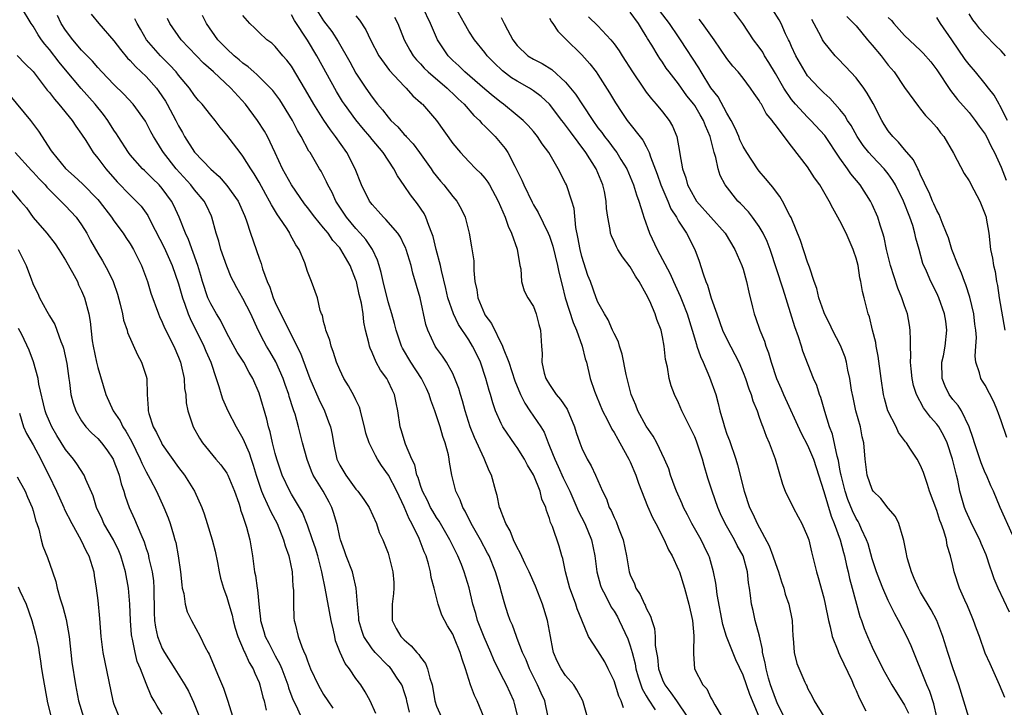
# Model space of a CAD drawing. Units: inches. Extents: x 2622000 to 2624947, y 1521000 to 1524000.
# Drawn here: x 2623141 to 2623263, y 1521322 to 1521407 of the extents above; entities that cross this region are included whole.
import ezdxf

# ---------------------------------------------------------------- set-up
doc = ezdxf.new("R2010")
doc.units = ezdxf.units.IN
doc.header["$MEASUREMENT"] = 0
doc.layers.add('LD26221521_2ft', color=133, linetype='Continuous')

msp = doc.modelspace()

# ---------------------------------------------------------------- linework, layer by layer
at = {"layer": 'LD26221521_2ft'}
for points, elevation in [([(2623185.45, 1521321.45), (2623184.78, 1521323), (2623184.14, 1521324.14), (2623183.59, 1521325), (2623183, 1521325.79), (2623182.2, 1521327), (2623181.66, 1521327.66), (2623181.06, 1521329), (2623180.48, 1521330.48), (2623180.37, 1521331), (2623180.22, 1521331.78), (2623179.93, 1521333), (2623179.2, 1521337), (2623178.82, 1521338.82), (2623178.79, 1521339), (2623178.27, 1521341), (2623177.97, 1521341.97), (2623177.63, 1521343), (2623177, 1521344.81), (2623176.36, 1521346.36), (2623176, 1521347), (2623175, 1521348.65), (2623174.8, 1521349), (2623173.86, 1521351), (2623173.64, 1521351.64), (2623173.19, 1521353), (2623173, 1521353.7), (2623172.67, 1521355), (2623172.37, 1521356.37), (2623172.17, 1521357), (2623171.96, 1521357.96), (2623171, 1521361.18), (2623170.23, 1521363), (2623169.75, 1521363.75), (2623169.11, 1521365), (2623168.27, 1521366.27), (2623167, 1521368.62), (2623166.21, 1521370.21), (2623165.73, 1521371), (2623165, 1521372.25), (2623164.66, 1521373), (2623163.99, 1521375), (2623163.78, 1521375.78), (2623163.41, 1521377), (2623162.24, 1521380.24), (2623161.86, 1521381), (2623161.08, 1521383), (2623160.43, 1521384.43), (2623160.14, 1521385), (2623159, 1521386.56), (2623158.62, 1521387), (2623157.79, 1521387.79), (2623157, 1521388.58), (2623156.78, 1521388.78), (2623156.55, 1521389), (2623155, 1521390.74), (2623154.8, 1521391), (2623153.52, 1521393), (2623153.33, 1521393.33), (2623153, 1521393.8), (2623152.24, 1521395), (2623151.72, 1521395.72), (2623150.69, 1521397), (2623148.95, 1521398.95), (2623147, 1521401.25), (2623146.21, 1521402.21), (2623145, 1521403.79), (2623144.44, 1521404.44), (2623144.02, 1521405), (2623143.62, 1521405.62), (2623143, 1521406.68), (2623142.75, 1521407), (2623141.55, 1521409)], 8302), ([(2623189.63, 1521321.63), (2623189.31, 1521323), (2623189.26, 1521323.26), (2623189, 1521324.14), (2623188.79, 1521324.79), (2623188.7, 1521325), (2623188.04, 1521325.96), (2623187.36, 1521327), (2623187.19, 1521327.19), (2623187, 1521327.36), (2623185.39, 1521329), (2623185.21, 1521329.21), (2623185, 1521329.47), (2623183.99, 1521331), (2623183.74, 1521331.74), (2623183.37, 1521333), (2623183.36, 1521333.36), (2623183.19, 1521335), (2623183.05, 1521337), (2623182.65, 1521338.65), (2623182.56, 1521339), (2623181.79, 1521341), (2623181.6, 1521341.6), (2623181.08, 1521343), (2623181, 1521343.33), (2623180.71, 1521344.71), (2623180.26, 1521346.26), (2623180.02, 1521347), (2623179.67, 1521347.67), (2623178.94, 1521349), (2623177.72, 1521351), (2623177.5, 1521351.5), (2623176.94, 1521352.94), (2623176.39, 1521355), (2623175.89, 1521357), (2623175.45, 1521358.55), (2623175.3, 1521359), (2623175.22, 1521359.22), (2623174.74, 1521360.74), (2623174.67, 1521361), (2623174.23, 1521362.23), (2623173.98, 1521363), (2623173.06, 1521365.06), (2623172.33, 1521366.33), (2623171.92, 1521367), (2623171.6, 1521367.6), (2623170.89, 1521369), (2623169.98, 1521371), (2623169, 1521372.92), (2623168.22, 1521374.22), (2623167.81, 1521375), (2623167.55, 1521375.55), (2623167, 1521376.93), (2623166.27, 1521379), (2623166, 1521380), (2623165.67, 1521381), (2623165.15, 1521383), (2623165.11, 1521383.11), (2623164.46, 1521384.46), (2623164.18, 1521385), (2623163, 1521386.4), (2623162.54, 1521387), (2623160.72, 1521389), (2623159.15, 1521391), (2623159, 1521391.27), (2623158.32, 1521392.32), (2623157.92, 1521393), (2623157.59, 1521393.59), (2623156.91, 1521394.91), (2623155.4, 1521397), (2623154.25, 1521398.25), (2623153, 1521399.46), (2623151.52, 1521401), (2623151, 1521401.55), (2623150.33, 1521402.33), (2623149, 1521403.71), (2623147.89, 1521405), (2623147, 1521406.18), (2623146.48, 1521407), (2623146.01, 1521408.01)], 8304), ([(2623150.18, 1521408.18), (2623151.14, 1521407), (2623153, 1521404.87), (2623153.8, 1521403.8), (2623154.7, 1521402.7), (2623155, 1521402.42), (2623155.67, 1521401.67), (2623156.39, 1521401), (2623157, 1521400.42), (2623158.26, 1521399), (2623158.58, 1521398.58), (2623159.39, 1521397.39), (2623159.61, 1521397), (2623160.67, 1521395), (2623161, 1521394.33), (2623161.49, 1521393.49), (2623161.76, 1521393), (2623163, 1521391.05), (2623165, 1521388.94), (2623166.04, 1521388.04), (2623167, 1521386.94), (2623168.39, 1521385), (2623169.19, 1521383.19), (2623169.28, 1521383), (2623169.45, 1521382.55), (2623169.93, 1521381), (2623171, 1521377.92), (2623171.25, 1521377.25), (2623171.42, 1521376.58), (2623171.98, 1521375), (2623172.31, 1521374.31), (2623172.74, 1521373), (2623173, 1521372.42), (2623174.67, 1521369), (2623176.15, 1521366.15), (2623177, 1521363.76), (2623177.29, 1521363), (2623178.41, 1521360.41), (2623179.09, 1521359), (2623179.62, 1521357.62), (2623179.83, 1521357), (2623180.04, 1521356.04), (2623180.21, 1521355), (2623180.65, 1521353), (2623181, 1521352.23), (2623181.74, 1521351), (2623183, 1521349.27), (2623183.23, 1521349), (2623183.98, 1521347.98), (2623184.63, 1521347), (2623185.54, 1521345), (2623185.9, 1521343.9), (2623186.34, 1521343), (2623187, 1521341.33), (2623187.1, 1521341), (2623187.59, 1521339), (2623187.69, 1521337.69), (2623187.72, 1521337), (2623187.66, 1521336.34), (2623187.51, 1521335), (2623187.48, 1521333.48), (2623187.51, 1521333), (2623188.01, 1521332.01), (2623188.57, 1521331), (2623189, 1521330.57), (2623189.86, 1521329.86), (2623190.55, 1521329), (2623190.78, 1521328.78), (2623191, 1521328.42), (2623191.64, 1521327.64), (2623191.88, 1521327), (2623192.15, 1521325.85), (2623192.45, 1521325), (2623192.54, 1521324.54), (2623192.8, 1521323), (2623193, 1521322.37), (2623193.6, 1521321)], 8306), ([(2623206.85, 1521321), (2623206.41, 1521323), (2623205.97, 1521323.97), (2623205.53, 1521325), (2623204.52, 1521327), (2623204.1, 1521328.1), (2623203.67, 1521329), (2623203, 1521330.76), (2623202.89, 1521331), (2623202.4, 1521332.4), (2623202.11, 1521333), (2623201.82, 1521333.82), (2623201.44, 1521335), (2623201, 1521336.61), (2623200.91, 1521337), (2623200.46, 1521338.46), (2623200.32, 1521339), (2623199.5, 1521341), (2623199.33, 1521341.33), (2623198.43, 1521343), (2623197.29, 1521345), (2623197.21, 1521345.21), (2623197, 1521345.58), (2623196.54, 1521346.54), (2623196.25, 1521347), (2623195.94, 1521347.94), (2623195.4, 1521349), (2623194.91, 1521351), (2623194.61, 1521352.61), (2623194.57, 1521353), (2623194.47, 1521353.53), (2623194.07, 1521355), (2623193.78, 1521355.78), (2623193.44, 1521357), (2623193, 1521358.38), (2623192.79, 1521359), (2623192.29, 1521360.29), (2623192.08, 1521361), (2623191.75, 1521361.75), (2623191.13, 1521363), (2623189.81, 1521365), (2623188.77, 1521366.77), (2623188.66, 1521367), (2623187.98, 1521369), (2623187.79, 1521369.79), (2623187.46, 1521371), (2623187, 1521372.51), (2623186.37, 1521375), (2623186.13, 1521376.13), (2623185.89, 1521377), (2623185.68, 1521377.68), (2623185.06, 1521379), (2623184.22, 1521380.22), (2623183.54, 1521381), (2623183, 1521381.59), (2623181.82, 1521383), (2623181.51, 1521383.51), (2623180.51, 1521385), (2623180.05, 1521386.05), (2623179.51, 1521387), (2623179.36, 1521387.36), (2623178.68, 1521388.68), (2623178.47, 1521389), (2623177.31, 1521391), (2623177.18, 1521391.18), (2623176.23, 1521393), (2623175.76, 1521393.76), (2623175.14, 1521395), (2623173.9, 1521397), (2623173.55, 1521397.55), (2623172.69, 1521398.69), (2623172.42, 1521399), (2623171, 1521400.4), (2623170.7, 1521400.7), (2623170.33, 1521401), (2623169.64, 1521401.64), (2623169, 1521402.09), (2623168.51, 1521402.51), (2623167.92, 1521403), (2623167, 1521403.87), (2623165.89, 1521405), (2623164.48, 1521407), (2623164, 1521408)], 8312), ([(2623211.69, 1521321), (2623211.13, 1521323), (2623210.4, 1521324.4), (2623210.02, 1521325), (2623209, 1521326.18), (2623208.44, 1521327), (2623207.95, 1521327.95), (2623207.51, 1521329), (2623207.41, 1521329.41), (2623207.12, 1521331), (2623206.77, 1521333), (2623206.15, 1521335), (2623205.25, 1521337.25), (2623204.47, 1521339), (2623203.98, 1521340.02), (2623203.38, 1521341.38), (2623203, 1521342.02), (2623202.52, 1521343), (2623202.11, 1521344.11), (2623201.57, 1521345), (2623201, 1521346.49), (2623200.87, 1521346.87), (2623200.81, 1521347), (2623200.49, 1521348.49), (2623200.34, 1521349), (2623199.8, 1521351), (2623199.53, 1521351.53), (2623198.91, 1521353.09), (2623197.69, 1521355.69), (2623197.17, 1521357), (2623196.53, 1521359), (2623196.21, 1521360.21), (2623195.96, 1521361), (2623195.75, 1521361.75), (2623195.28, 1521363), (2623195, 1521363.6), (2623194.22, 1521365), (2623193.74, 1521365.74), (2623193, 1521366.75), (2623192.84, 1521367), (2623191.91, 1521369), (2623191.67, 1521369.67), (2623190.95, 1521373), (2623190.07, 1521376.07), (2623189.84, 1521377), (2623189.24, 1521379), (2623189.17, 1521379.17), (2623189, 1521379.54), (2623188.52, 1521380.52), (2623188.19, 1521381), (2623186.72, 1521382.72), (2623186.4, 1521383), (2623185.75, 1521383.75), (2623185, 1521384.55), (2623184.67, 1521385), (2623183.71, 1521387), (2623182.9, 1521389), (2623181.86, 1521391), (2623180.47, 1521393), (2623179.83, 1521393.83), (2623179.02, 1521395.02), (2623177.79, 1521397), (2623176.77, 1521398.77), (2623175, 1521401.71), (2623174.45, 1521402.45), (2623173.93, 1521403), (2623173, 1521404.14), (2623172.56, 1521404.56), (2623171.97, 1521405), (2623171, 1521405.9), (2623170.45, 1521406.45), (2623169.84, 1521407), (2623169, 1521408)], 8314), ([(2623216.15, 1521322.15), (2623215.89, 1521323), (2623215.61, 1521323.61), (2623215, 1521325.49), (2623214.28, 1521327), (2623213.84, 1521327.84), (2623213, 1521329.24), (2623211.83, 1521331), (2623211.01, 1521333.01), (2623210.44, 1521334.44), (2623210.28, 1521335), (2623209.86, 1521336.14), (2623209.52, 1521337), (2623208.98, 1521339), (2623208.66, 1521340.66), (2623208.54, 1521341), (2623208.2, 1521342.2), (2623207.35, 1521344.65), (2623207.14, 1521345.14), (2623207, 1521345.64), (2623206.61, 1521346.61), (2623206.53, 1521347), (2623206.04, 1521348.04), (2623205.83, 1521349), (2623205.05, 1521350.95), (2623205, 1521351.05), (2623204.26, 1521352.26), (2623203.89, 1521353), (2623203, 1521354.43), (2623202.75, 1521354.75), (2623201.23, 1521357), (2623201, 1521357.43), (2623200.3, 1521359), (2623199.96, 1521359.96), (2623199.67, 1521361), (2623199.5, 1521361.5), (2623199.12, 1521363), (2623198.44, 1521365), (2623197.98, 1521365.98), (2623197.47, 1521367), (2623197, 1521367.77), (2623195.7, 1521369.7), (2623195.08, 1521371), (2623194.4, 1521373), (2623194.15, 1521374.15), (2623193.6, 1521376.4), (2623193.48, 1521377), (2623192.95, 1521379), (2623192.58, 1521380.58), (2623192.43, 1521381), (2623192.02, 1521381.98), (2623191.68, 1521383), (2623191.45, 1521383.45), (2623190.65, 1521384.65), (2623189.77, 1521385.77), (2623189, 1521386.92), (2623188.14, 1521388.14), (2623187.7, 1521389), (2623186.38, 1521391), (2623185, 1521392.64), (2623184.73, 1521393), (2623183.92, 1521393.92), (2623183, 1521395.07), (2623181.57, 1521397), (2623181.34, 1521397.34), (2623180.58, 1521398.58), (2623178.16, 1521403), (2623177, 1521404.96), (2623175.4, 1521407.4), (2623175, 1521408.1)], 8316), ([(2623177.94, 1521409), (2623179, 1521407.33), (2623180.01, 1521406.01), (2623180.78, 1521404.78), (2623182.25, 1521402.25), (2623183, 1521400.85), (2623184.22, 1521399), (2623185, 1521397.89), (2623185.69, 1521397), (2623186.3, 1521396.3), (2623187, 1521395.38), (2623187.33, 1521395), (2623188.18, 1521394.18), (2623189, 1521393.25), (2623189.13, 1521393.13), (2623189.23, 1521393), (2623190.09, 1521392.09), (2623190.9, 1521391), (2623192.32, 1521389), (2623192.59, 1521388.59), (2623193.47, 1521387.47), (2623193.88, 1521387), (2623195, 1521385.57), (2623195.5, 1521385), (2623196.04, 1521384.04), (2623196.55, 1521383), (2623197.03, 1521381), (2623197.33, 1521379.33), (2623197.6, 1521377.6), (2623197.62, 1521377), (2623197.61, 1521376.39), (2623197.76, 1521375), (2623197.97, 1521373.97), (2623198.1, 1521373), (2623198.93, 1521371), (2623199, 1521370.88), (2623199.8, 1521369.79), (2623201.18, 1521367), (2623201.25, 1521366.75), (2623201.94, 1521365), (2623202.69, 1521362.69), (2623203.4, 1521361), (2623203.92, 1521359.92), (2623204.57, 1521359), (2623205.91, 1521357), (2623206.32, 1521356.32), (2623206.83, 1521355), (2623207, 1521354.61), (2623207.64, 1521353), (2623208.08, 1521352.08), (2623208.69, 1521350.69), (2623209.52, 1521349), (2623210.4, 1521347), (2623210.57, 1521346.57), (2623211.38, 1521345), (2623212.22, 1521343), (2623212.63, 1521341), (2623212.87, 1521339), (2623213.33, 1521337.33), (2623213.43, 1521337), (2623213.92, 1521336.08), (2623214.64, 1521334.64), (2623215, 1521334.12), (2623215.42, 1521333.42), (2623215.65, 1521333), (2623216.71, 1521330.71), (2623217, 1521329.84), (2623217.23, 1521329), (2623217.6, 1521327.6), (2623217.71, 1521327), (2623217.99, 1521325.99), (2623218.5, 1521324.5), (2623219, 1521323.64), (2623219.21, 1521323.21), (2623220.08, 1521321.92)], 8318), ([(2623183, 1521407.98), (2623183.43, 1521407.43), (2623184.21, 1521406.21), (2623184.79, 1521405), (2623185.83, 1521403), (2623187.17, 1521401.17), (2623189, 1521399.22), (2623189.24, 1521399), (2623190.05, 1521398.05), (2623191, 1521397.21), (2623191.1, 1521397.1), (2623191.24, 1521397), (2623192.99, 1521394.99), (2623195, 1521392.15), (2623195.96, 1521391), (2623197, 1521389.9), (2623197.88, 1521389), (2623198.46, 1521388.46), (2623199, 1521387.82), (2623199.35, 1521387.35), (2623199.55, 1521387), (2623200.64, 1521385), (2623201.49, 1521383), (2623201.86, 1521381.86), (2623202.29, 1521381), (2623202.99, 1521379.01), (2623203.32, 1521377), (2623203.43, 1521376.57), (2623203.52, 1521375), (2623203.87, 1521373.87), (2623204.3, 1521373), (2623205, 1521371.9), (2623205.35, 1521371), (2623205.68, 1521369.68), (2623205.9, 1521369), (2623206, 1521367), (2623206.09, 1521366.09), (2623206.04, 1521365), (2623206.35, 1521363.65), (2623206.55, 1521363), (2623207, 1521362.24), (2623207.84, 1521361), (2623208.38, 1521360.38), (2623209.17, 1521359.17), (2623210.08, 1521357), (2623210.29, 1521356.29), (2623210.74, 1521355), (2623211, 1521354.34), (2623211.68, 1521353), (2623212.17, 1521352.17), (2623212.71, 1521351), (2623213.56, 1521349), (2623214.05, 1521348.05), (2623214.41, 1521347), (2623214.63, 1521346.63), (2623215, 1521345.74), (2623215.25, 1521345.25), (2623215.55, 1521344.45), (2623216.13, 1521343), (2623216.53, 1521341), (2623216.87, 1521339), (2623217, 1521338.64), (2623217.52, 1521337.52), (2623217.7, 1521337), (2623218.22, 1521336.22), (2623218.78, 1521335), (2623218.87, 1521334.87), (2623219, 1521334.51), (2623219.53, 1521333.53), (2623219.69, 1521333), (2623220.01, 1521332.01), (2623220.11, 1521331), (2623220.11, 1521329.89), (2623220.26, 1521329), (2623220.4, 1521328.4), (2623220.51, 1521327), (2623221, 1521325.62), (2623221.28, 1521325), (2623222.03, 1521324.03), (2623222.76, 1521323), (2623224.11, 1521321)], 8320), ([(2623233, 1521321.05), (2623231.82, 1521323.82), (2623231, 1521326.2), (2623230.11, 1521328.11), (2623228.95, 1521331), (2623228.49, 1521332.49), (2623227.78, 1521336.22), (2623227.68, 1521337), (2623227.63, 1521337.63), (2623227.34, 1521339), (2623226.82, 1521340.82), (2623226.75, 1521341), (2623226.19, 1521342.19), (2623225.78, 1521343), (2623224.65, 1521345), (2623224.09, 1521346.09), (2623223.6, 1521347), (2623223.43, 1521347.43), (2623222.73, 1521349), (2623222.56, 1521349.44), (2623222.01, 1521351), (2623221.78, 1521351.78), (2623221.27, 1521353), (2623220.32, 1521355), (2623219.84, 1521355.84), (2623219, 1521357.09), (2623217.96, 1521359), (2623217.69, 1521359.69), (2623217.13, 1521361), (2623216.61, 1521363), (2623216.5, 1521363.5), (2623216.02, 1521366.02), (2623215.68, 1521367), (2623215.54, 1521367.54), (2623215, 1521368.55), (2623214.8, 1521369), (2623214.28, 1521370.28), (2623213.81, 1521371), (2623213, 1521372.46), (2623212.77, 1521373), (2623212.06, 1521375), (2623211.76, 1521375.76), (2623211, 1521378.1), (2623210.78, 1521379), (2623210.53, 1521380.53), (2623210.28, 1521381.72), (2623210.07, 1521384.07), (2623209.78, 1521385), (2623209.1, 1521387), (2623209, 1521387.22), (2623208.06, 1521389), (2623206.91, 1521391), (2623206.09, 1521392.09), (2623205.52, 1521393), (2623205, 1521393.63), (2623204.36, 1521394.36), (2623203.73, 1521395), (2623203, 1521395.62), (2623201.3, 1521397), (2623201, 1521397.21), (2623200.01, 1521398.01), (2623199, 1521398.85), (2623196.51, 1521401), (2623195.75, 1521401.75), (2623195, 1521402.43), (2623194.43, 1521403), (2623193.1, 1521405), (2623192.23, 1521407), (2623191.31, 1521409)], 8324), ([(2623236.1, 1521321), (2623235.23, 1521322.77), (2623235, 1521323.29), (2623234.41, 1521325), (2623234.15, 1521325.85), (2623233.85, 1521327), (2623233.74, 1521327.74), (2623233.42, 1521329), (2623233.4, 1521329.4), (2623233.02, 1521331.02), (2623232.49, 1521333), (2623232.23, 1521334.23), (2623232.02, 1521335), (2623231.92, 1521336.08), (2623231.78, 1521337), (2623231.65, 1521337.65), (2623231.54, 1521339), (2623230.99, 1521341), (2623230.28, 1521342.28), (2623229.94, 1521343), (2623228.78, 1521345), (2623228.21, 1521346.21), (2623227.85, 1521347), (2623227.15, 1521349), (2623226.64, 1521350.64), (2623226.19, 1521352.19), (2623225.98, 1521353), (2623225.23, 1521355.23), (2623225, 1521355.77), (2623224.6, 1521356.6), (2623223.76, 1521358.24), (2623223.4, 1521359), (2623223, 1521359.99), (2623222.51, 1521361), (2623222.09, 1521362.09), (2623221.84, 1521363), (2623221.61, 1521364.39), (2623221.36, 1521365.36), (2623221.2, 1521367), (2623221, 1521368.16), (2623220.82, 1521369), (2623220.29, 1521370.29), (2623220.09, 1521371), (2623219.42, 1521372.58), (2623219, 1521373.44), (2623218.1, 1521375), (2623217.66, 1521375.66), (2623217, 1521376.82), (2623216.06, 1521378.06), (2623215.47, 1521379), (2623215.3, 1521379.3), (2623215, 1521379.98), (2623214.67, 1521380.67), (2623214.57, 1521381), (2623214.52, 1521381.48), (2623214.21, 1521383), (2623214.07, 1521384.07), (2623214.03, 1521385), (2623213.81, 1521386.19), (2623213.62, 1521387), (2623212.8, 1521389), (2623211.51, 1521391), (2623209.58, 1521393.58), (2623209, 1521394.4), (2623208.73, 1521394.73), (2623208.54, 1521395), (2623206.98, 1521397), (2623205.96, 1521397.96), (2623205, 1521398.68), (2623204.52, 1521399), (2623203, 1521399.84), (2623202.28, 1521400.28), (2623201.16, 1521401.16), (2623200.12, 1521402.12), (2623199.29, 1521403), (2623199, 1521403.4), (2623197.69, 1521405), (2623197, 1521406.08), (2623196.45, 1521407), (2623195.36, 1521409)], 8326), ([(2623255.02, 1521321), (2623254.65, 1521322.65), (2623254.16, 1521324.16), (2623253.79, 1521325), (2623251.81, 1521329.82), (2623251.29, 1521331), (2623250.27, 1521333), (2623249.81, 1521333.81), (2623249, 1521335.47), (2623248.32, 1521337), (2623247.94, 1521337.94), (2623247.54, 1521339), (2623247, 1521340.63), (2623246.48, 1521342.48), (2623246.3, 1521343), (2623245.68, 1521344.32), (2623245.39, 1521345), (2623245.25, 1521345.25), (2623245, 1521345.63), (2623244.56, 1521346.56), (2623243.99, 1521347.99), (2623243.64, 1521349), (2623243.52, 1521349.52), (2623243.14, 1521351), (2623243.13, 1521351.13), (2623243, 1521351.73), (2623242.81, 1521352.81), (2623242.65, 1521353.35), (2623242.08, 1521356.08), (2623241.71, 1521357), (2623241.11, 1521358.89), (2623240.62, 1521360.62), (2623240.45, 1521361), (2623240.12, 1521362.12), (2623239.72, 1521363), (2623238.4, 1521366.4), (2623238.23, 1521367), (2623237.86, 1521368.14), (2623237.39, 1521369.39), (2623236.86, 1521371.14), (2623235.95, 1521374.05), (2623234.34, 1521379), (2623233.98, 1521379.98), (2623233.5, 1521381), (2623233, 1521381.85), (2623232.17, 1521383), (2623231.65, 1521383.65), (2623230.68, 1521384.68), (2623230.36, 1521385), (2623228.76, 1521387), (2623228.15, 1521388.15), (2623227.89, 1521389), (2623227.61, 1521390.39), (2623227.41, 1521391), (2623226.92, 1521393), (2623226.32, 1521394.32), (2623226.09, 1521395), (2623225.67, 1521395.67), (2623225, 1521396.83), (2623224.88, 1521397), (2623224.04, 1521398.04), (2623223, 1521399.54), (2623221.84, 1521401), (2623221.48, 1521401.48), (2623221, 1521402.23), (2623220.67, 1521402.67), (2623220.46, 1521403), (2623219.68, 1521404.32), (2623219.15, 1521405.15), (2623219, 1521405.43), (2623218.39, 1521406.39), (2623218.02, 1521407), (2623217, 1521408.4)], 8334), ([(2623258.97, 1521320.97), (2623257.74, 1521325), (2623257, 1521327.1), (2623256.37, 1521329), (2623255.76, 1521331), (2623255, 1521332.97), (2623254.3, 1521334.3), (2623253, 1521336.5), (2623252.72, 1521337), (2623252.21, 1521338.21), (2623251.86, 1521339), (2623251.37, 1521340.63), (2623251.28, 1521341), (2623251.25, 1521341.25), (2623250.92, 1521342.92), (2623250.82, 1521343.18), (2623250.29, 1521345), (2623249.87, 1521345.87), (2623249, 1521346.91), (2623248.09, 1521348.09), (2623247.13, 1521349), (2623247, 1521349.21), (2623246.38, 1521351), (2623246.14, 1521353), (2623245.95, 1521355), (2623245.76, 1521355.76), (2623245.53, 1521357), (2623244.99, 1521358.99), (2623244.62, 1521360.62), (2623244.44, 1521361.56), (2623244.22, 1521363), (2623243.99, 1521364.01), (2623243.82, 1521365), (2623243.64, 1521365.64), (2623243.07, 1521367.07), (2623242.08, 1521369), (2623241.73, 1521369.73), (2623241.1, 1521371), (2623241, 1521371.25), (2623240.39, 1521373), (2623240.13, 1521374.13), (2623239.82, 1521375), (2623239.21, 1521376.79), (2623239.16, 1521377), (2623239, 1521377.4), (2623238.1, 1521380.1), (2623236.94, 1521382.94), (2623236.79, 1521383.21), (2623235.88, 1521385), (2623235.56, 1521385.56), (2623235, 1521386.26), (2623234.7, 1521386.7), (2623234.42, 1521387), (2623233.79, 1521387.79), (2623233, 1521388.72), (2623232.8, 1521389), (2623231.47, 1521391), (2623231, 1521391.76), (2623230.6, 1521392.6), (2623230.45, 1521393), (2623230.02, 1521394.02), (2623229.53, 1521395), (2623229, 1521395.88), (2623227.9, 1521397.9), (2623227, 1521399.04), (2623225.79, 1521401), (2623225.51, 1521401.51), (2623223.25, 1521405), (2623223, 1521405.34), (2623221.86, 1521407), (2623220.64, 1521408.64)], 8336), ([(2623264.03, 1521334.03), (2623262.61, 1521337), (2623262.13, 1521338.13), (2623261.84, 1521339), (2623261.61, 1521339.61), (2623261.12, 1521341.12), (2623260.51, 1521342.51), (2623260.33, 1521343), (2623259.31, 1521345), (2623259.22, 1521345.22), (2623259, 1521345.66), (2623258.6, 1521346.6), (2623258.45, 1521347), (2623257.88, 1521349), (2623257.6, 1521350.4), (2623257.46, 1521351), (2623257.35, 1521351.35), (2623256.97, 1521353), (2623256.28, 1521355), (2623255.89, 1521355.89), (2623255.24, 1521357), (2623255, 1521357.34), (2623254.21, 1521358.21), (2623253.35, 1521359.35), (2623252.48, 1521361), (2623252.13, 1521362.13), (2623251.97, 1521363), (2623251.83, 1521364.17), (2623251.76, 1521365), (2623251.8, 1521365.8), (2623251.73, 1521367), (2623251.76, 1521367.76), (2623251.72, 1521369), (2623251.61, 1521369.61), (2623251.38, 1521371), (2623251, 1521371.99), (2623250.67, 1521373), (2623250.18, 1521374.18), (2623249.28, 1521377), (2623248.78, 1521379), (2623248.49, 1521380.49), (2623248.33, 1521381), (2623247.98, 1521382.02), (2623247.69, 1521383), (2623247, 1521384.57), (2623246.79, 1521385), (2623245.51, 1521387), (2623244.36, 1521388.36), (2623243.93, 1521389), (2623243, 1521390.3), (2623241.12, 1521393.12), (2623239.4, 1521395), (2623239, 1521395.39), (2623237.5, 1521397), (2623237, 1521397.6), (2623236.05, 1521399), (2623235, 1521400.83), (2623234.19, 1521402.19), (2623233.66, 1521403), (2623233.44, 1521403.44), (2623233, 1521404.08), (2623232.3, 1521405), (2623230.95, 1521407), (2623229.49, 1521409)], 8340), ([(2623264.4, 1521343.6), (2623262.87, 1521347), (2623262.02, 1521349), (2623261.69, 1521349.69), (2623261.15, 1521351), (2623261, 1521351.31), (2623260.52, 1521352.52), (2623259.67, 1521355), (2623259.53, 1521355.53), (2623259.02, 1521357), (2623258.07, 1521359), (2623257.65, 1521359.65), (2623257, 1521360.37), (2623256.54, 1521361), (2623256.04, 1521362.04), (2623255.67, 1521363), (2623255.64, 1521365), (2623255.82, 1521365.82), (2623256.05, 1521367), (2623256.25, 1521369), (2623256.11, 1521370.11), (2623255.97, 1521371), (2623255.26, 1521373), (2623255, 1521373.57), (2623254.25, 1521375), (2623253.72, 1521376.28), (2623253.27, 1521377.27), (2623252.81, 1521379), (2623252.4, 1521380.4), (2623252.3, 1521381), (2623252.02, 1521381.98), (2623251.68, 1521383), (2623250.87, 1521385), (2623249.87, 1521387), (2623249.56, 1521387.56), (2623249, 1521388.35), (2623248.47, 1521389), (2623247.76, 1521389.76), (2623247, 1521390.54), (2623246.59, 1521391), (2623245.89, 1521391.89), (2623245.14, 1521393), (2623244.38, 1521394.38), (2623243.95, 1521395), (2623243.61, 1521395.61), (2623243, 1521396.36), (2623241.75, 1521397.75), (2623241, 1521398.43), (2623240.72, 1521398.72), (2623240.42, 1521399), (2623239, 1521400.54), (2623238.68, 1521401), (2623237.53, 1521403), (2623237, 1521404.16), (2623236.76, 1521404.76), (2623236.62, 1521405), (2623236.27, 1521405.73), (2623235.7, 1521407), (2623235.46, 1521407.46), (2623234.7, 1521408.7)], 8342), ([(2623263.52, 1521403), (2623263, 1521403.61), (2623262.29, 1521404.29), (2623261, 1521405.61), (2623260.33, 1521406.33), (2623259.83, 1521407), (2623259.48, 1521407.48), (2623259, 1521408.22)], 8352), ([(2623198.91, 1521320.91), (2623198.02, 1521323), (2623197.68, 1521323.68), (2623197.22, 1521325), (2623196.59, 1521327), (2623196.17, 1521328.17), (2623195.93, 1521329), (2623195.23, 1521330.77), (2623195, 1521331.3), (2623194.34, 1521332.34), (2623193.65, 1521333.65), (2623193.18, 1521335), (2623192.69, 1521337), (2623192.33, 1521338.33), (2623192.25, 1521339), (2623192, 1521340), (2623191.7, 1521341), (2623191.48, 1521341.48), (2623190.86, 1521343.14), (2623189.94, 1521345), (2623189.6, 1521345.6), (2623189, 1521347.06), (2623188.06, 1521349), (2623187.02, 1521351.02), (2623186.19, 1521352.19), (2623185.69, 1521353), (2623185.44, 1521353.44), (2623184.64, 1521355), (2623184.23, 1521356.23), (2623184.06, 1521357), (2623183.72, 1521358.28), (2623183.57, 1521359), (2623183.45, 1521359.45), (2623183, 1521360.34), (2623182.8, 1521360.8), (2623182.08, 1521362.08), (2623181.52, 1521363), (2623181, 1521364.07), (2623180.61, 1521365), (2623180.22, 1521366.22), (2623179.92, 1521367), (2623179.76, 1521367.76), (2623179.26, 1521369), (2623179.24, 1521369.24), (2623179, 1521370.07), (2623178.84, 1521370.84), (2623178.74, 1521371), (2623178.57, 1521371.43), (2623178.25, 1521373), (2623177.51, 1521375), (2623177, 1521376.26), (2623176.65, 1521377.35), (2623175.95, 1521379), (2623175.56, 1521379.56), (2623174.86, 1521380.86), (2623174.8, 1521381), (2623174.47, 1521381.53), (2623173.49, 1521383), (2623173.28, 1521383.28), (2623172.53, 1521384.53), (2623172.3, 1521385), (2623171.82, 1521385.82), (2623171, 1521387.34), (2623170.39, 1521388.39), (2623169.97, 1521389), (2623169, 1521390.55), (2623168.64, 1521391), (2623167, 1521393.18), (2623166.17, 1521394.17), (2623165.54, 1521395), (2623165, 1521395.66), (2623163.94, 1521397), (2623163.48, 1521397.48), (2623163, 1521398.07), (2623162.36, 1521399), (2623161, 1521400.62), (2623160.7, 1521401), (2623159.89, 1521401.89), (2623158.78, 1521403), (2623157.06, 1521405), (2623156.29, 1521406.29), (2623155.9, 1521407), (2623155.61, 1521407.61)], 8308), ([(2623203.08, 1521321.08), (2623202.67, 1521322.67), (2623202.56, 1521323), (2623201.65, 1521325), (2623201, 1521326.26), (2623200.1, 1521328.1), (2623199.74, 1521329), (2623198.9, 1521330.9), (2623198.08, 1521333), (2623197.86, 1521333.86), (2623197.48, 1521335), (2623197.02, 1521337.02), (2623196.43, 1521339), (2623196.07, 1521339.93), (2623195.63, 1521341), (2623195.41, 1521341.41), (2623194.75, 1521342.75), (2623194.65, 1521343), (2623193.31, 1521345.31), (2623193, 1521345.74), (2623192.52, 1521346.52), (2623192.26, 1521347), (2623191.86, 1521347.86), (2623191.26, 1521349), (2623191, 1521349.73), (2623190.7, 1521350.7), (2623190.56, 1521351), (2623190.3, 1521352.3), (2623189.93, 1521353), (2623189.15, 1521354.85), (2623188.63, 1521356.63), (2623188.48, 1521357), (2623188.2, 1521359), (2623187.97, 1521359.97), (2623187.8, 1521361), (2623187.52, 1521361.52), (2623187, 1521362.66), (2623186.82, 1521363), (2623186.04, 1521364.04), (2623185.52, 1521365), (2623185, 1521366.22), (2623184.75, 1521366.75), (2623184.67, 1521367), (2623184.6, 1521367.4), (2623184.2, 1521369), (2623183.98, 1521369.98), (2623183.88, 1521371), (2623183.68, 1521372.32), (2623183.41, 1521373.41), (2623183.06, 1521375), (2623183, 1521375.2), (2623182.29, 1521377), (2623181.14, 1521379), (2623181, 1521379.18), (2623180.12, 1521380.12), (2623179.55, 1521381), (2623179, 1521381.69), (2623177.92, 1521383), (2623177, 1521384.2), (2623176.64, 1521384.64), (2623175.01, 1521387), (2623173.92, 1521389), (2623173, 1521390.97), (2623172.02, 1521393), (2623171.66, 1521393.66), (2623170.81, 1521395), (2623169.33, 1521397), (2623167.5, 1521399), (2623165.33, 1521401), (2623164.11, 1521402.11), (2623163.23, 1521403), (2623161.33, 1521405), (2623159.94, 1521407), (2623159.64, 1521407.64)], 8310), ([(2623187.8, 1521407.8), (2623188.19, 1521407), (2623188.99, 1521405), (2623189.7, 1521403.7), (2623190.11, 1521403), (2623190.51, 1521402.51), (2623191, 1521401.99), (2623191.47, 1521401.47), (2623191.94, 1521401), (2623194.31, 1521399), (2623194.65, 1521398.65), (2623195, 1521398.35), (2623195.68, 1521397.68), (2623196.4, 1521397), (2623197.63, 1521395.62), (2623198.31, 1521395), (2623198.62, 1521394.62), (2623199, 1521394.27), (2623199.63, 1521393.63), (2623200.26, 1521393), (2623201.5, 1521391.5), (2623201.82, 1521391), (2623202.68, 1521389.32), (2623202.86, 1521389), (2623203.57, 1521387.57), (2623203.8, 1521387), (2623204.84, 1521384.84), (2623205, 1521384.54), (2623205.58, 1521383.58), (2623206.85, 1521381), (2623207, 1521380.63), (2623207.41, 1521379.41), (2623207.99, 1521377), (2623208.16, 1521376.16), (2623208.55, 1521374.55), (2623208.94, 1521373), (2623209.93, 1521369.93), (2623210.35, 1521369), (2623211.06, 1521367), (2623211.42, 1521365.42), (2623211.58, 1521365), (2623212.05, 1521363), (2623212.57, 1521361.43), (2623212.73, 1521361), (2623212.82, 1521360.82), (2623213.57, 1521359), (2623214.18, 1521357.82), (2623214.72, 1521356.72), (2623215, 1521356.29), (2623215.46, 1521355.46), (2623215.73, 1521355), (2623216.83, 1521353), (2623217, 1521352.64), (2623217.68, 1521351), (2623218.01, 1521350.01), (2623219.16, 1521347.16), (2623219.75, 1521345.75), (2623220.16, 1521345), (2623221.22, 1521343), (2623221.74, 1521341.74), (2623222.2, 1521341), (2623223, 1521339.27), (2623223.1, 1521339), (2623223.72, 1521337), (2623224.29, 1521335), (2623224.73, 1521333), (2623224.9, 1521331.1), (2623224.85, 1521329.15), (2623224.83, 1521329), (2623224.83, 1521328.83), (2623224.97, 1521327), (2623226, 1521325), (2623226.49, 1521324.49), (2623227, 1521323.38), (2623227.15, 1521323.15), (2623227.49, 1521322.51), (2623228.39, 1521321)], 8322), ([(2623201, 1521407.75), (2623201.27, 1521407.27), (2623201.39, 1521407), (2623201.78, 1521406.22), (2623202.45, 1521405), (2623203, 1521404.27), (2623204.32, 1521403), (2623205, 1521402.59), (2623206.07, 1521402.07), (2623207.29, 1521401.29), (2623209, 1521399.73), (2623210.23, 1521398.23), (2623211.08, 1521396.92), (2623212.35, 1521395), (2623213, 1521394.09), (2623213.48, 1521393.48), (2623213.82, 1521393), (2623214.34, 1521392.34), (2623215, 1521391.44), (2623215.34, 1521391), (2623215.85, 1521390.15), (2623216.57, 1521389), (2623217.42, 1521387), (2623217.78, 1521385.78), (2623218.09, 1521385), (2623218.58, 1521383.42), (2623218.68, 1521383), (2623219.38, 1521381), (2623220.33, 1521379), (2623221.96, 1521375.96), (2623222.38, 1521375), (2623223.2, 1521373.2), (2623223.44, 1521372.56), (2623224.05, 1521371), (2623224.68, 1521369), (2623225.2, 1521367.2), (2623225.28, 1521367), (2623225.7, 1521365.7), (2623226.04, 1521365), (2623226.83, 1521363.17), (2623227.6, 1521361), (2623227.9, 1521359.9), (2623228.12, 1521359), (2623228.55, 1521357.45), (2623228.69, 1521357), (2623229, 1521356.08), (2623229.3, 1521355.3), (2623230.09, 1521353), (2623230.3, 1521352.3), (2623231.12, 1521349), (2623231.79, 1521347), (2623232.2, 1521346.2), (2623232.72, 1521345), (2623234.24, 1521342.24), (2623234.7, 1521341), (2623235, 1521340.07), (2623235.39, 1521339), (2623235.76, 1521337.76), (2623236.03, 1521337), (2623236.23, 1521336.23), (2623236.67, 1521335), (2623237.09, 1521333), (2623237.17, 1521331), (2623237.21, 1521330.79), (2623237.31, 1521329), (2623237.64, 1521327.64), (2623238.66, 1521325.34), (2623238.81, 1521325), (2623238.88, 1521324.88), (2623239, 1521324.58), (2623239.54, 1521323.54), (2623239.8, 1521323), (2623241, 1521321.07)], 8328), ([(2623207, 1521407.67), (2623207.23, 1521407.23), (2623207.41, 1521407), (2623208.04, 1521406.04), (2623209, 1521405.12), (2623211, 1521403.14), (2623212.01, 1521402.01), (2623212.77, 1521401), (2623213, 1521400.67), (2623214.43, 1521398.43), (2623215.16, 1521397.16), (2623215.96, 1521395.96), (2623216.64, 1521395), (2623218.56, 1521392.56), (2623219, 1521391.74), (2623219.36, 1521391), (2623219.52, 1521390.48), (2623220.34, 1521388.34), (2623220.81, 1521387), (2623221.66, 1521385), (2623222.03, 1521384.04), (2623222.72, 1521383), (2623223, 1521382.48), (2623223.98, 1521381), (2623225.02, 1521379), (2623225.55, 1521377.55), (2623226.04, 1521375.96), (2623226.39, 1521375), (2623226.57, 1521374.57), (2623227.03, 1521372.97), (2623227.72, 1521371), (2623228.46, 1521369), (2623229, 1521367.86), (2623229.98, 1521365.98), (2623230.45, 1521365), (2623231, 1521363.73), (2623231.29, 1521363), (2623231.7, 1521361.7), (2623232, 1521361), (2623232.21, 1521360.21), (2623232.72, 1521359), (2623233, 1521358.21), (2623233.3, 1521357.3), (2623233.44, 1521357), (2623233.86, 1521355.86), (2623234.24, 1521355), (2623234.96, 1521353.04), (2623235.89, 1521349.89), (2623236.21, 1521349), (2623237.19, 1521347), (2623237.82, 1521345.82), (2623238.28, 1521345), (2623239, 1521343.41), (2623239.14, 1521343), (2623239.48, 1521341.48), (2623239.62, 1521341), (2623240.1, 1521339), (2623240.32, 1521338.32), (2623241, 1521335.79), (2623241.19, 1521335), (2623241.58, 1521333), (2623241.79, 1521332.21), (2623242.04, 1521331), (2623242.72, 1521329.28), (2623242.81, 1521329), (2623243, 1521328.63), (2623244.46, 1521325.54), (2623244.7, 1521325), (2623244.78, 1521324.78), (2623245, 1521324.29), (2623245.38, 1521323.38), (2623246.23, 1521321.77)], 8330), ([(2623211.84, 1521407.84), (2623213, 1521406.71), (2623214.6, 1521405), (2623215, 1521404.5), (2623215.63, 1521403.63), (2623216.01, 1521403), (2623217.29, 1521401), (2623218.63, 1521399), (2623219, 1521398.49), (2623219.65, 1521397.65), (2623220.24, 1521397), (2623221, 1521396.06), (2623221.82, 1521395), (2623222.26, 1521394.26), (2623222.78, 1521393), (2623223.13, 1521391.12), (2623223.16, 1521390.84), (2623223.48, 1521389), (2623223.89, 1521387.89), (2623224.12, 1521387), (2623225, 1521385.36), (2623225.24, 1521385), (2623228.78, 1521381), (2623229.99, 1521379), (2623230.86, 1521377), (2623231, 1521376.55), (2623231.43, 1521375), (2623231.69, 1521373.69), (2623232.18, 1521371.82), (2623232.37, 1521371), (2623232.55, 1521370.55), (2623233.07, 1521369), (2623233.64, 1521367.64), (2623233.83, 1521367), (2623234.16, 1521366.16), (2623234.46, 1521365), (2623235.14, 1521363), (2623235.72, 1521361.72), (2623236.02, 1521361), (2623238.2, 1521356.2), (2623239, 1521354.72), (2623239.73, 1521353), (2623241, 1521348.97), (2623241.9, 1521345.9), (2623242.29, 1521345), (2623243.02, 1521343), (2623243.43, 1521341.43), (2623243.56, 1521341), (2623243.81, 1521339.81), (2623244.02, 1521339), (2623244.19, 1521338.19), (2623244.53, 1521337), (2623245.48, 1521333.48), (2623245.67, 1521333), (2623246, 1521332), (2623246.41, 1521331), (2623247, 1521329.67), (2623248.32, 1521327), (2623249.42, 1521325), (2623251, 1521322.47), (2623251.49, 1521321.49)], 8332), ([(2623263.43, 1521323.43), (2623262.79, 1521325), (2623261.62, 1521327.62), (2623261, 1521328.95), (2623260.29, 1521331), (2623259.94, 1521331.94), (2623259.56, 1521333), (2623259.39, 1521333.39), (2623258.81, 1521334.81), (2623258.48, 1521335.52), (2623257.83, 1521337), (2623257.16, 1521339), (2623257, 1521339.79), (2623256.72, 1521341), (2623256.29, 1521342.29), (2623256.19, 1521343), (2623255.9, 1521344.1), (2623255.54, 1521345), (2623255.38, 1521345.38), (2623255, 1521346.64), (2623254.11, 1521349), (2623253.86, 1521349.86), (2623253.34, 1521351.34), (2623253, 1521352.21), (2623252.56, 1521353), (2623251.76, 1521354.24), (2623251.24, 1521355), (2623251.12, 1521355.12), (2623250.28, 1521356.28), (2623249.96, 1521357), (2623248.95, 1521359), (2623248.51, 1521360.51), (2623248.39, 1521361), (2623248.1, 1521363), (2623247.76, 1521365.76), (2623247.5, 1521367), (2623247.44, 1521367.44), (2623247.02, 1521369), (2623246.65, 1521370.65), (2623246.51, 1521371), (2623246.32, 1521371.68), (2623246.01, 1521373), (2623245.78, 1521373.78), (2623245.61, 1521375), (2623245.46, 1521375.46), (2623245.24, 1521377), (2623245, 1521377.92), (2623244.72, 1521378.72), (2623244.66, 1521379), (2623244.13, 1521380.13), (2623243.76, 1521381), (2623243, 1521382.56), (2623242.76, 1521383), (2623242.1, 1521384.1), (2623241.68, 1521385), (2623240.49, 1521387), (2623239.86, 1521387.86), (2623239, 1521389.22), (2623237, 1521391.79), (2623236.07, 1521393), (2623235, 1521394.44), (2623234.75, 1521394.75), (2623234.6, 1521395), (2623233.86, 1521395.86), (2623233.26, 1521397), (2623233.15, 1521397.15), (2623233, 1521397.45), (2623232.35, 1521398.35), (2623231.93, 1521399), (2623231, 1521400.24), (2623230.39, 1521401), (2623229.73, 1521401.73), (2623229, 1521402.66), (2623227.4, 1521405), (2623225.96, 1521407), (2623225.54, 1521407.54)], 8338), ([(2623263.69, 1521355.69), (2623263, 1521357.76), (2623262.66, 1521358.66), (2623262.54, 1521359), (2623262.08, 1521360.08), (2623261, 1521362.18), (2623260.68, 1521362.68), (2623260.45, 1521363), (2623260.3, 1521363.7), (2623259.85, 1521365), (2623259.75, 1521365.75), (2623259.86, 1521367), (2623259.91, 1521368.09), (2623259.84, 1521369), (2623259.73, 1521369.73), (2623259.58, 1521371), (2623259.09, 1521373.09), (2623258.6, 1521374.6), (2623258.44, 1521375), (2623258.07, 1521376.07), (2623257.65, 1521377), (2623256.87, 1521379), (2623256.44, 1521380.44), (2623256.23, 1521381), (2623255.68, 1521382.32), (2623255.44, 1521383), (2623255.31, 1521383.31), (2623255, 1521383.83), (2623254.66, 1521384.66), (2623254.49, 1521385), (2623254.05, 1521386.05), (2623253.55, 1521387), (2623253.41, 1521387.41), (2623253, 1521388.19), (2623252.77, 1521388.77), (2623252.64, 1521389), (2623252.11, 1521390.11), (2623251, 1521391.39), (2623250.28, 1521392.28), (2623249.55, 1521393), (2623249, 1521393.72), (2623248.49, 1521394.49), (2623248.19, 1521395), (2623247.1, 1521397.1), (2623246.39, 1521398.39), (2623245.97, 1521399), (2623245, 1521400.26), (2623243.69, 1521401.69), (2623242.7, 1521402.7), (2623242.42, 1521403), (2623241, 1521404.73), (2623240.83, 1521405), (2623240.66, 1521405.34), (2623239.5, 1521407.5)], 8344), ([(2623243.86, 1521407.86), (2623244.73, 1521407), (2623245, 1521406.71), (2623246.43, 1521405), (2623247, 1521404.34), (2623248.1, 1521403), (2623249, 1521401.85), (2623249.71, 1521401), (2623251, 1521399.08), (2623252.72, 1521396.72), (2623253, 1521396.4), (2623253.61, 1521395.61), (2623254.22, 1521395), (2623255, 1521394.12), (2623255.47, 1521393.47), (2623255.86, 1521393), (2623257.08, 1521390.92), (2623258.4, 1521388.4), (2623259, 1521387.5), (2623259.61, 1521386.39), (2623260.35, 1521385), (2623261, 1521383.34), (2623261.11, 1521383), (2623261.14, 1521382.86), (2623261.45, 1521381), (2623261.66, 1521379), (2623261.9, 1521377.9), (2623262.02, 1521377), (2623262.24, 1521376.24), (2623262.41, 1521375), (2623262.54, 1521374.54), (2623262.73, 1521373), (2623263.43, 1521369)], 8346), ([(2623249, 1521407.74), (2623249.38, 1521407.38), (2623249.68, 1521407), (2623251, 1521405.52), (2623253, 1521403.66), (2623253.33, 1521403.33), (2623254.25, 1521402.25), (2623255, 1521401.27), (2623256.69, 1521398.69), (2623257, 1521398.33), (2623257.59, 1521397.59), (2623259, 1521395.97), (2623259.78, 1521395), (2623260.27, 1521394.27), (2623261, 1521393.28), (2623261.16, 1521393), (2623261.75, 1521391.75), (2623262.15, 1521391), (2623263, 1521389.18), (2623263.59, 1521387.59)], 8348), ([(2623263.77, 1521395), (2623262.84, 1521396.84), (2623262.72, 1521397), (2623262.12, 1521398.12), (2623261.41, 1521399), (2623261, 1521399.54), (2623259.79, 1521401), (2623259, 1521401.91), (2623258.54, 1521402.54), (2623256.87, 1521405), (2623255.48, 1521407), (2623255, 1521407.75)], 8350), ([(2623141, 1521403.04), (2623142, 1521402), (2623143, 1521401.04), (2623144.74, 1521398.75), (2623145, 1521398.46), (2623145.62, 1521397.62), (2623146.19, 1521397), (2623147.82, 1521395), (2623148.27, 1521394.27), (2623149, 1521393.27), (2623149.5, 1521392.5), (2623150.44, 1521391), (2623151, 1521390.31), (2623151.98, 1521389), (2623153.39, 1521387.39), (2623155, 1521385.74), (2623155.77, 1521385), (2623156.36, 1521384.36), (2623157.2, 1521383.2), (2623157.58, 1521382.42), (2623159.23, 1521379.23), (2623160.22, 1521377), (2623161, 1521374.72), (2623161.49, 1521373), (2623161.8, 1521372.2), (2623162.22, 1521371), (2623162.44, 1521370.44), (2623164.13, 1521367), (2623164.38, 1521366.38), (2623165, 1521365), (2623165.69, 1521363), (2623166.01, 1521361.99), (2623166.28, 1521361), (2623166.45, 1521360.45), (2623167.11, 1521359), (2623168.17, 1521357), (2623169, 1521355.55), (2623169.76, 1521353.76), (2623170, 1521353), (2623170.26, 1521352.26), (2623170.62, 1521351), (2623171.28, 1521349), (2623171.55, 1521348.45), (2623172.44, 1521346.44), (2623173.23, 1521345), (2623174.04, 1521343), (2623174.23, 1521342.23), (2623174.68, 1521341), (2623175.08, 1521339), (2623175.19, 1521337.19), (2623175.25, 1521336.75), (2623175.25, 1521335), (2623175.3, 1521333.3), (2623175.35, 1521333), (2623175.45, 1521332.55), (2623175.86, 1521331), (2623176.29, 1521329.71), (2623176.6, 1521329), (2623176.74, 1521328.74), (2623177, 1521327.96), (2623177.38, 1521327), (2623178.34, 1521325), (2623178.57, 1521324.57), (2623179, 1521323.82), (2623179.51, 1521323), (2623180.13, 1521322.13)], 8300), ([(2623140.1, 1521398.1), (2623142.66, 1521395), (2623143.65, 1521393.65), (2623145.24, 1521391.24), (2623145.39, 1521391), (2623147, 1521389.04), (2623148.08, 1521388.08), (2623149.11, 1521387.11), (2623151, 1521385.2), (2623151.18, 1521385), (2623152.69, 1521383), (2623153, 1521382.53), (2623154.15, 1521381), (2623154.49, 1521380.49), (2623155, 1521379.7), (2623155.42, 1521379), (2623156.42, 1521377), (2623157.17, 1521375), (2623157.59, 1521373.59), (2623158.52, 1521371), (2623158.66, 1521370.66), (2623159, 1521369.97), (2623159.28, 1521369.28), (2623160.41, 1521367), (2623161, 1521365.64), (2623161.25, 1521365), (2623161.34, 1521364.66), (2623161.7, 1521363), (2623161.77, 1521361.77), (2623161.91, 1521361), (2623161.97, 1521359.97), (2623162.18, 1521359), (2623162.36, 1521358.36), (2623162.83, 1521357), (2623163.6, 1521355.6), (2623163.97, 1521355), (2623165.62, 1521353), (2623166.27, 1521352.27), (2623167, 1521351.27), (2623167.14, 1521351), (2623167.94, 1521349), (2623168.48, 1521347.53), (2623168.64, 1521347), (2623168.71, 1521346.71), (2623169, 1521345.91), (2623169.45, 1521344.55), (2623169.84, 1521343), (2623170, 1521342), (2623170.18, 1521341), (2623170.34, 1521339.66), (2623170.44, 1521339), (2623170.55, 1521338.55), (2623170.74, 1521337), (2623170.79, 1521336.79), (2623171, 1521334.59), (2623171.16, 1521333.16), (2623171.17, 1521333), (2623171.6, 1521331.6), (2623171.75, 1521331), (2623172.19, 1521330.19), (2623173, 1521328.59), (2623173.57, 1521327.57), (2623173.8, 1521327), (2623174.54, 1521325), (2623174.64, 1521324.64), (2623175.19, 1521323.19), (2623175.58, 1521322.42), (2623176.47, 1521320.47)], 8298), ([(2623140.76, 1521391), (2623142.78, 1521388.78), (2623143, 1521388.56), (2623143.74, 1521387.74), (2623144.46, 1521387), (2623144.7, 1521386.7), (2623146.44, 1521385), (2623146.7, 1521384.7), (2623147, 1521384.41), (2623148.33, 1521383), (2623149, 1521382.04), (2623149.63, 1521381), (2623150.1, 1521380.1), (2623151, 1521378.55), (2623151.58, 1521377.58), (2623152.3, 1521376.3), (2623152.9, 1521375), (2623153.44, 1521373.44), (2623153.79, 1521372.21), (2623154.08, 1521371), (2623154.21, 1521370.21), (2623154.64, 1521369), (2623154.7, 1521368.7), (2623155.92, 1521365.92), (2623156.44, 1521365), (2623157, 1521363.28), (2623157.07, 1521363), (2623157.14, 1521361), (2623157.26, 1521359.26), (2623157.26, 1521359), (2623157.34, 1521358.66), (2623157.88, 1521357), (2623158.28, 1521356.28), (2623158.89, 1521355), (2623159, 1521354.82), (2623161, 1521351.96), (2623161.74, 1521351), (2623162.98, 1521349), (2623163.88, 1521347), (2623164.19, 1521346.19), (2623164.55, 1521345), (2623165.19, 1521343), (2623165.56, 1521341.56), (2623165.84, 1521340.16), (2623166.04, 1521339), (2623166.22, 1521338.22), (2623166.57, 1521337), (2623167, 1521335.88), (2623167.26, 1521335), (2623167.65, 1521333.65), (2623167.78, 1521333), (2623168.04, 1521332.04), (2623168.35, 1521331), (2623169.15, 1521329.15), (2623169.24, 1521329), (2623169.78, 1521327.78), (2623170.27, 1521327), (2623170.46, 1521326.46), (2623171, 1521325.3), (2623171.11, 1521325), (2623171.47, 1521323.47), (2623171.63, 1521323), (2623171.87, 1521321.87)], 8296), ([(2623139.71, 1521387), (2623141.44, 1521385), (2623142.15, 1521384.15), (2623143, 1521382.97), (2623144.67, 1521381), (2623145.71, 1521379.71), (2623146.18, 1521379), (2623147, 1521377.67), (2623147.88, 1521376.12), (2623148.47, 1521375), (2623148.62, 1521374.62), (2623149, 1521373.86), (2623149.36, 1521373), (2623149.88, 1521371), (2623150.05, 1521370.05), (2623150.32, 1521367.68), (2623150.43, 1521367), (2623150.85, 1521365), (2623151, 1521364.37), (2623152.02, 1521361), (2623152.89, 1521359), (2623153.76, 1521357.76), (2623154.1, 1521357), (2623154.48, 1521356.48), (2623155.2, 1521355.2), (2623156.27, 1521353), (2623156.48, 1521352.48), (2623157, 1521351.43), (2623157.51, 1521350.49), (2623158.27, 1521349), (2623159.19, 1521347), (2623159.72, 1521345.72), (2623159.98, 1521345), (2623160.38, 1521343.62), (2623160.57, 1521343), (2623160.66, 1521342.66), (2623160.96, 1521341), (2623161.25, 1521339), (2623161.41, 1521337.41), (2623161.47, 1521337), (2623161.65, 1521336.35), (2623161.84, 1521335), (2623162.07, 1521334.07), (2623162.61, 1521333), (2623163.69, 1521331), (2623164.33, 1521329.67), (2623164.7, 1521329), (2623164.82, 1521328.82), (2623165.98, 1521326.02), (2623166.6, 1521324.6), (2623167.1, 1521323.1), (2623167.76, 1521321)], 8294), ([(2623141.13, 1521379), (2623142.12, 1521377), (2623142.77, 1521375.23), (2623142.91, 1521374.91), (2623143, 1521374.65), (2623143.55, 1521373.55), (2623143.77, 1521373), (2623144.68, 1521371.32), (2623145, 1521370.78), (2623145.69, 1521369.69), (2623146.43, 1521367.57), (2623146.67, 1521367), (2623146.74, 1521366.74), (2623147.15, 1521364.85), (2623147.4, 1521363), (2623147.49, 1521362.51), (2623147.67, 1521361), (2623147.95, 1521359.95), (2623148.26, 1521359), (2623149, 1521357.74), (2623149.52, 1521357), (2623150.24, 1521356.24), (2623151, 1521355.53), (2623151.47, 1521355), (2623152.14, 1521354.14), (2623152.89, 1521353), (2623153, 1521352.75), (2623153.47, 1521351.47), (2623153.65, 1521351), (2623153.91, 1521349.91), (2623154.24, 1521349), (2623154.39, 1521348.39), (2623154.88, 1521347), (2623155.55, 1521345.55), (2623156.33, 1521343.67), (2623156.75, 1521342.75), (2623157, 1521341.92), (2623157.23, 1521341.23), (2623157.34, 1521340.66), (2623157.74, 1521339), (2623157.89, 1521337.89), (2623157.96, 1521337), (2623157.99, 1521333.99), (2623158.03, 1521333), (2623158.16, 1521332.16), (2623158.41, 1521331), (2623159, 1521329.5), (2623159.27, 1521329), (2623160.55, 1521327), (2623161.79, 1521325), (2623162.23, 1521324.23), (2623162.87, 1521322.87), (2623163.59, 1521321)], 8292), ([(2623159, 1521321.37), (2623158.35, 1521322.35), (2623158.01, 1521323), (2623157.63, 1521323.63), (2623157, 1521325.17), (2623156.29, 1521327), (2623155.9, 1521327.9), (2623155.64, 1521329), (2623155.32, 1521330.68), (2623155.23, 1521331), (2623155.2, 1521331.2), (2623155.05, 1521333), (2623154.99, 1521335), (2623154.82, 1521337), (2623154.43, 1521339), (2623153.85, 1521341), (2623153.61, 1521341.61), (2623152.95, 1521343), (2623151.77, 1521345), (2623151.54, 1521345.54), (2623150.83, 1521347), (2623150.43, 1521348.43), (2623149.52, 1521350.48), (2623149.33, 1521351), (2623148.41, 1521352.41), (2623147.99, 1521353), (2623147, 1521354.19), (2623145.93, 1521355.93), (2623145.3, 1521357), (2623145, 1521357.67), (2623144.61, 1521358.61), (2623144.48, 1521359), (2623143.71, 1521362.29), (2623143.6, 1521363), (2623143.04, 1521365.04), (2623142.51, 1521366.51), (2623141.57, 1521368.43), (2623141.18, 1521369.18)], 8290), ([(2623141.29, 1521358.71), (2623141.8, 1521357), (2623142.15, 1521356.15), (2623143, 1521354.75), (2623143.94, 1521353), (2623144.28, 1521352.28), (2623144.93, 1521351), (2623145.88, 1521349), (2623146.78, 1521347), (2623146.84, 1521346.84), (2623147.77, 1521345), (2623148.92, 1521343), (2623149.58, 1521341.58), (2623149.91, 1521341), (2623150.31, 1521339.69), (2623150.5, 1521339), (2623150.56, 1521338.56), (2623150.82, 1521337), (2623151, 1521335.48), (2623151.21, 1521333.21), (2623151.37, 1521331), (2623151.63, 1521329), (2623152.86, 1521323), (2623153, 1521322.6), (2623153.64, 1521321)], 8288), ([(2623141, 1521350.78), (2623141.98, 1521349), (2623142.27, 1521348.28), (2623142.88, 1521347), (2623143, 1521346.58), (2623143.31, 1521345.31), (2623143.46, 1521345), (2623143.71, 1521344.29), (2623143.99, 1521343), (2623144.21, 1521342.21), (2623144.78, 1521340.78), (2623145.39, 1521339), (2623145.82, 1521337.82), (2623145.98, 1521337), (2623146.34, 1521335.66), (2623146.68, 1521334.68), (2623147.1, 1521333.1), (2623147.45, 1521331), (2623147.8, 1521327.8), (2623148.24, 1521325), (2623148.62, 1521323), (2623149.24, 1521321)], 8286), ([(2623141.14, 1521337.14), (2623141.34, 1521336.66), (2623142.11, 1521335), (2623142.84, 1521333), (2623143.3, 1521331.3), (2623143.64, 1521329.64), (2623143.72, 1521329), (2623143.92, 1521327.92), (2623144.02, 1521327), (2623144.22, 1521325.78), (2623144.78, 1521322.78), (2623145.21, 1521321)], 8284)]:
    msp.add_lwpolyline(points, dxfattribs=dict(at, elevation=elevation))

doc.saveas('drawing.dxf')
